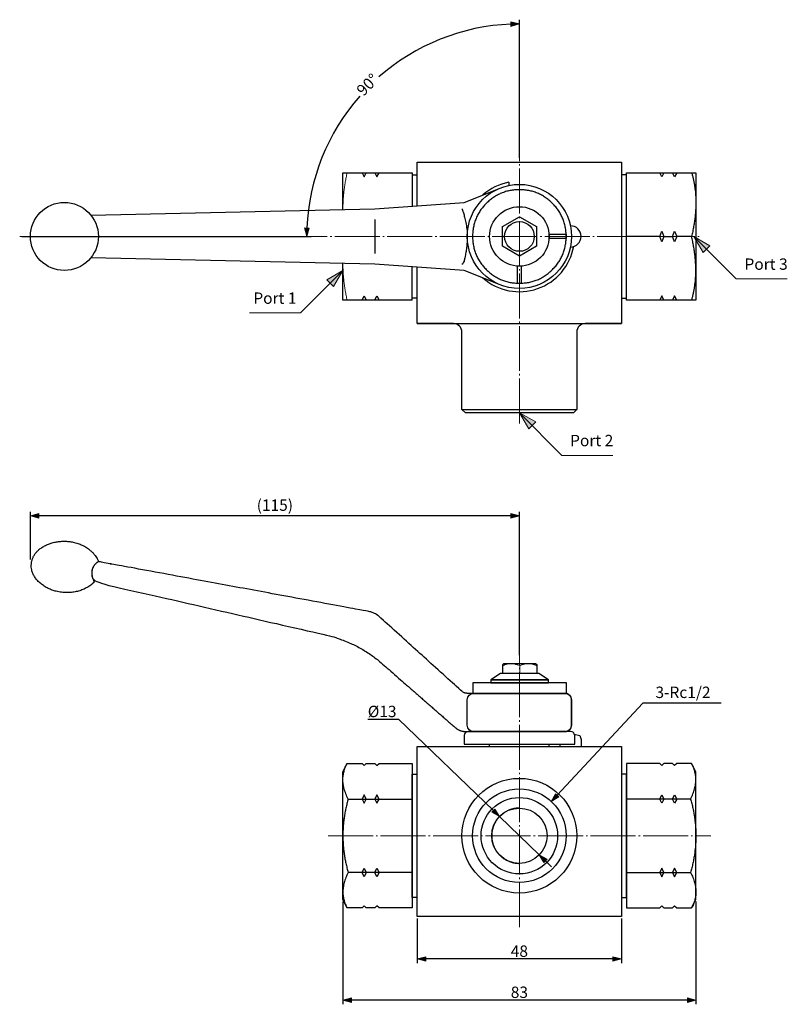
# Model space of a CAD drawing. Units: millimetres. Extents: x 62 to 354, y 39 to 271.
# Drawn here: x 62 to 243, y 39 to 271 of the extents above; entities that cross this region are included whole.
import ezdxf

# ---------------------------------------------------------------- set-up
doc = ezdxf.new("R2010")
doc.units = ezdxf.units.MM
doc.header["$LTSCALE"] = 5.08
doc.header["$PDMODE"] = 1
doc.header["$PDSIZE"] = -2
doc.linetypes.add('破線の種類-9', pattern=[2.430556, 2.083333, -0.138889, 0.069444, -0.138889])
doc.layers.add('Dimension', color=7, linetype='Continuous')
doc.layers.add('Main', color=7, linetype='Continuous')
doc.styles.add('Osaka', font='txt', dxfattribs={"bigfont": 'Osaka'})
doc.styles.get("Standard").update_dxf_attribs({"font": 'txt', "bigfont": 'BIGFONT.SHX'})
doc.styles.add('ＶＷゴシック Std W5', font='txt', dxfattribs={"bigfont": '\x82u\x82v\x83S\x83V\x83b\x83N Std W5'})
doc.dimstyles.new('FLO-TEC', dxfattribs={"dimtxt": 2.673557, "dimasz": 1.999878, "dimexe": 1, "dimexo": 0.5, "dimgap": 0.5, "dimtad": 1, "dimdec": 3, "dimdsep": 46, "dimtxsty": 'Osaka', "dimblk": 'VW_FILLEDARROW', "dimblk1": 'VW_FILLEDARROW', "dimblk2": 'VW_FILLEDARROW', "dimcen": 0, "dimadec": 0, "dimazin": 0, "dimtfac": 0.75, "dimtdec": 3, "dimtix": 1, "dimtofl": 0, "dimtmove": 0, "dimatfit": 0, "dimldrblk": 'VW_FILLEDARROW', "dimfxl": 1, "dimfrac": 2, "dimtolj": 1, "dimarcsym": 0})

# ---------------------------------------------------------------- blocks, each defined once
blk = doc.blocks.new('グループ-3-1')
at = {"color": 7, "linetype": 'Continuous', "lineweight": 25, "flags": 128}
blk.add_lwpolyline([(-19.17425, 74.9504), (-23.17425, 72.6414), (-27.17425, 74.9504), (-27.17425, 79.5694), (-23.17425, 81.8784), (-19.17425, 79.5694)], close=True, dxfattribs=at)
at = {"color": 7, "linetype": 'Continuous', "lineweight": 25}
for major_axis in [(7, 0), (3.5, 0)]:
    blk.add_ellipse((-23.17425, 77.2594), major_axis=major_axis, ratio=1, dxfattribs=at)
blk = doc.blocks.new('グループ-8-1')
at = {"color": 7, "linetype": 'Continuous', "lineweight": 13}
blk.add_line((-23.1, -23.74), (-23.1, -25.59), dxfattribs=at)
at = {"color": 7, "linetype": 'Continuous', "lineweight": 25}
blk.add_line((-27.6, -27.74), (-18.6, -27.74), dxfattribs=at)
at = {"color": 7, "linetype": 'Continuous', "lineweight": 25, "flags": 128}
for points in [[(-27.1, -23.49), (-26.85, -23.24), (-19.35, -23.24), (-19.1, -23.49), (-19.1, -25.59), (-27.1, -25.59)], [(-18.6, -25.59), (-27.6, -25.59), (-29.85, -27.09), (-16.35, -27.09)], [(-16.35, -27.09), (-29.85, -27.09), (-29.85, -27.74), (-16.35, -27.74)]]:
    blk.add_lwpolyline(points, close=True, dxfattribs=at)
at = {"color": 7, "linetype": 'Continuous', "lineweight": 13}
for points in [[(-27.1, -23.74), (-25.3, -22.74), (-23.1, -23.74)], [(-19.1, -23.74), (-20.9, -22.74), (-23.1, -23.74)]]:
    blk.add_open_spline(points, degree=2, dxfattribs=at)
blk = doc.blocks.new('VW_FILLEDARROW')
at = {"linetype": 'Continuous', "lineweight": 0}
blk.add_hatch(color=0, dxfattribs=at).paths.add_polyline_path([(-1, 0.27), (0, 0), (-1, -0.27)])
at = {"color": 0, "linetype": 'Continuous', "lineweight": 5, "flags": 128}
blk.add_lwpolyline([(-1, 0.27), (0, 0), (-1, -0.27)], close=True, dxfattribs=at)
blk = doc.blocks.new('*D9')
at = {"layer": 'Defpoints', "color": 0}
for p in [(156, 60), (204, 60), (156, 50)]:
    blk.add_point(p, dxfattribs=at)
at = {"layer": 'Dimension', "color": 0, "linetype": 'Continuous', "lineweight": -2}
for p, q in [((156, 59.5), (156, 49)), ((204, 59.5), (204, 49)), ((202, 50), (158, 50))]:
    blk.add_line(p, q, dxfattribs=at)
at = {"layer": 'Dimension', "color": 0, "lineweight": -2, "xscale": 1.9998779296875, "yscale": 1.9998779296875, "zscale": 1.9998779296875, "rotation": 180}
blk.add_blockref('VW_FILLEDARROW', (156, 50), dxfattribs=at)
at = {"layer": 'Dimension', "color": 0, "lineweight": -2, "xscale": 1.9998779296875, "yscale": 1.9998779296875, "zscale": 1.9998779296875}
blk.add_blockref('VW_FILLEDARROW', (204, 50), dxfattribs=at)
at = {"layer": 'Dimension', "color": 0, "lineweight": 5, "insert": (180, 51.84), "char_height": 2.674, "attachment_point": 5, "style": 'ＶＷゴシック Std W5'}
blk.add_mtext('\\A1;48', dxfattribs=at)
blk = doc.blocks.new('*D10')
at = {"layer": 'Defpoints', "color": 0}
for p in [(138.5, 64), (221.5, 64), (138.5, 40.34)]:
    blk.add_point(p, dxfattribs=at)
at = {"layer": 'Dimension', "color": 0, "linetype": 'Continuous', "lineweight": -2}
for p, q in [((138.5, 63.5), (138.5, 39.34)), ((221.5, 63.5), (221.5, 39.34)), ((219.5, 40.34), (140.5, 40.34))]:
    blk.add_line(p, q, dxfattribs=at)
at = {"layer": 'Dimension', "color": 0, "lineweight": -2, "xscale": 1.9998779296875, "yscale": 1.9998779296875, "zscale": 1.9998779296875, "rotation": 180}
blk.add_blockref('VW_FILLEDARROW', (138.5, 40.34), dxfattribs=at)
at = {"layer": 'Dimension', "color": 0, "lineweight": -2, "xscale": 1.9998779296875, "yscale": 1.9998779296875, "zscale": 1.9998779296875}
blk.add_blockref('VW_FILLEDARROW', (221.5, 40.34), dxfattribs=at)
at = {"layer": 'Dimension', "color": 0, "lineweight": 5, "insert": (180, 42.17), "char_height": 2.674, "attachment_point": 5, "style": 'ＶＷゴシック Std W5'}
blk.add_mtext('\\A1;83', dxfattribs=at)
blk = doc.blocks.new('*D17')
at = {"layer": 'Defpoints', "color": 0}
for p in [(187.49, 87.06), (172.51, 70.94)]:
    blk.add_point(p, dxfattribs=at)
at = {"layer": 'Dimension', "color": 0, "linetype": 'Continuous', "lineweight": -2}
for p, q in [((209, 110.2), (188.85, 88.52)), ((227.45, 110.2), (209, 110.2))]:
    blk.add_line(p, q, dxfattribs=at)
at = {"layer": 'Dimension', "color": 0, "lineweight": -2, "xscale": 1.9998779296875, "yscale": 1.9998779296875, "zscale": 1.9998779296875, "rotation": 227.0929343052881}
blk.add_blockref('VW_FILLEDARROW', (187.49, 87.06), dxfattribs=at)
at = {"layer": 'Dimension', "color": 0, "lineweight": 5, "insert": (218.48, 112.74), "char_height": 2.6736, "attachment_point": 5, "style": 'ＶＷゴシック Std W5'}
blk.add_mtext('\\A1;3-Rc1/2', dxfattribs=at)
blk = doc.blocks.new('*D18')
at = {"layer": 'Defpoints', "color": 0}
for p in [(175.32, 83.51), (184.68, 74.49)]:
    blk.add_point(p, dxfattribs=at)
at = {"layer": 'Dimension', "color": 0, "linetype": 'Continuous', "lineweight": -2}
for p, q in [((144.35, 106.4), (151.6, 106.4)), ((151.6, 106.4), (173.88, 84.9)), ((184.68, 74.49), (175.32, 83.51)), ((186.12, 73.1), (187.56, 71.71))]:
    blk.add_line(p, q, dxfattribs=at)
at = {"layer": 'Dimension', "color": 0, "lineweight": -2, "xscale": 1.9998779296875, "yscale": 1.9998779296875, "zscale": 1.9998779296875}
for p, rotation in [((175.32, 83.51), 316.0266961800578), ((184.68, 74.49), 136.0266961800578)]:
    blk.add_blockref('VW_FILLEDARROW', p, dxfattribs=dict(at, rotation=rotation))
at = {"layer": 'Dimension', "color": 0, "lineweight": 5, "insert": (147.73, 108.24), "char_height": 2.674, "attachment_point": 5, "style": 'ＶＷゴシック Std W5'}
blk.add_mtext('\\A1;%%c13', dxfattribs=at)
blk = doc.blocks.new('*D19')
at = {"layer": 'Defpoints', "color": 0}
for p in [(155, 263.3), (180, 238), (62.5, 220), (180, 220)]:
    blk.add_point(p, dxfattribs=at)
at = {"layer": 'Dimension', "color": 0, "linetype": 'Continuous', "lineweight": -2}
for p, q in [((180, 238.5), (180, 271)), ((63, 220), (131, 220))]:
    blk.add_line(p, q, dxfattribs=at)
for start, end in [(92.2918, 131.3609), (138.6391, 177.7082)]:
    blk.add_arc((180, 220), 50, start, end, dxfattribs=at)
at = {"layer": 'Dimension', "color": 0, "lineweight": -2, "xscale": 1.9998779296875, "yscale": 1.9998779296875, "zscale": 1.9998779296875}
for p, rotation in [((180, 270), 1.145922043259911), ((130, 220), 268.8540779567401)]:
    blk.add_blockref('VW_FILLEDARROW', p, dxfattribs=dict(at, rotation=rotation))
at = {"layer": 'Dimension', "color": 0, "lineweight": 5, "insert": (144.29, 255.71), "char_height": 2.674, "attachment_point": 5, "rotation": 45, "style": 'ＶＷゴシック Std W5'}
blk.add_mtext('\\A1;90%%d ', dxfattribs=at)
blk = doc.blocks.new('*D20')
at = {"layer": 'Defpoints', "color": 0}
for p in [(65, 154.24), (65, 143.46), (180, 121)]:
    blk.add_point(p, dxfattribs=at)
at = {"layer": 'Dimension', "color": 0, "linetype": 'Continuous', "lineweight": -2}
for p, q in [((65, 143.96), (65, 155.24)), ((180, 121.5), (180, 155.24)), ((178, 154.24), (67, 154.24))]:
    blk.add_line(p, q, dxfattribs=at)
at = {"layer": 'Dimension', "color": 0, "lineweight": -2, "xscale": 1.9998779296875, "yscale": 1.9998779296875, "zscale": 1.9998779296875, "rotation": 180}
blk.add_blockref('VW_FILLEDARROW', (65, 154.24), dxfattribs=at)
at = {"layer": 'Dimension', "color": 0, "lineweight": -2, "xscale": 1.9998779296875, "yscale": 1.9998779296875, "zscale": 1.9998779296875}
blk.add_blockref('VW_FILLEDARROW', (180, 154.24), dxfattribs=at)
at = {"layer": 'Dimension', "color": 0, "lineweight": 5, "insert": (122.5, 156.78), "char_height": 2.674, "attachment_point": 5, "style": 'ＶＷゴシック Std W5'}
blk.add_mtext('\\A1;(115)', dxfattribs=at)

msp = doc.modelspace()

# ---------------------------------------------------------------- hatches: boundary and pattern name
at = {"layer": 'Dimension', "linetype": 'Continuous', "lineweight": 0}
for points in [[(223.1916, 216.204), (221, 220), (224.796, 217.8084)], [(134.704, 209.8084), (138.5, 212), (136.3084, 208.204)], [(182.2575, 174.7429), (180, 178.5), (183.8336, 176.375)]]:
    msp.add_hatch(color=7, dxfattribs=at).paths.add_polyline_path(points)

# ---------------------------------------------------------------- linework, layer by layer
at = {"layer": 'Dimension', "color": 7, "linetype": '破線の種類-9', "lineweight": 5}
for p, q in [((180, 176), (180, 241)), ((62.5, 220), (222.5, 220)), ((180, 57.5), (180, 122.5)), ((135, 79), (225, 79))]:
    msp.add_line(p, q, dxfattribs=at)
at = {"layer": 'Dimension', "color": 7, "linetype": 'Continuous', "lineweight": 5}
for p, q in [((221, 220), (231, 210)), ((138.5, 212), (128.5, 202)), ((231, 210), (243, 210)), ((128.5, 202), (116.5, 202)), ((180, 178.5), (190, 168.5)), ((190, 168.5), (202, 168.5))]:
    msp.add_line(p, q, dxfattribs=at)
at = {"layer": 'Dimension', "color": 7, "linetype": 'Continuous', "lineweight": 5, "flags": 128}
for points in [[(223.1916, 216.204), (221, 220), (224.796, 217.8084)], [(134.704, 209.8084), (138.5, 212), (136.3084, 208.204)], [(182.2575, 174.7429), (180, 178.5), (183.8336, 176.375)]]:
    msp.add_lwpolyline(points, close=True, dxfattribs=at)
at = {"layer": 'Main', "color": 7, "linetype": 'Continuous', "lineweight": 25}
for p, q in [((156, 237.5), (204, 237.5)), ((156, 227.2143), (156, 237.5)), ((204, 237.5), (204, 199.5)), ((138.5, 235), (154.8, 235)), ((138.5, 226.3346), (138.5, 235)), ((154.8, 235), (154.8, 227.1286)), ((154.8, 234.5), (156, 234.5)), ((177.5, 232.7574), (177.5, 232)), ((167, 228), (175.458, 231.377)), ((146, 226.5), (167, 228)), ((79.2233, 225.027), (146, 226.5)), ((146, 224), (146, 216)), ((213, 220), (205.2, 220)), ((214, 220), (216, 220)), ((220.5, 220), (217, 220)), ((146, 213.5), (79.2233, 214.973)), ((138.5, 205), (138.5, 213.6654)), ((167, 212), (146, 213.5)), ((154.8, 205), (154.8, 212.8714)), ((156, 199.5), (156, 212.7857)), ((175.458, 208.624), (167, 212)), ((154.8, 205), (138.5, 205)), ((156, 205.5), (154.8, 205.5)), ((164.5, 199.5), (156, 199.5)), ((156, 199.5), (204, 199.5)), ((204, 199.5), (195.5, 199.5)), ((166.5, 179.3), (166.5, 197.5)), ((193.5, 197.5), (193.5, 179.3)), ((167.3, 178.5), (166.5, 179.3)), ((166.5, 179.2987), (193.5, 179.2987)), ((192.7, 178.5), (167.3, 178.5)), ((193.5, 179.3), (192.7, 178.5)), ((192.904, 102.9275), (194.25, 102.5509)), ((194.25, 102.5509), (194.5, 101.6509)), ((173, 100), (173, 100.55)), ((187, 100), (187, 100.55)), ((189.5, 100.55), (189.5, 100)), ((194.5, 101.6509), (194.5, 100)), ((154.8, 64.5), (154.8, 93.5)), ((154.8, 93.5), (156, 93.5)), ((205.2, 93.5), (204, 93.5)), ((205.2, 64.5), (205.2, 93.5)), ((139.75, 87.6406), (154.8, 87.6406)), ((220.25, 87.6406), (205.2, 87.6406)), ((154.8, 70.3584), (139.75, 70.3584)), ((205.2, 70.3584), (220.25, 70.3584)), ((156, 64.5), (154.8, 64.5)), ((204, 64.5), (205.2, 64.5))]:
    msp.add_line(p, q, dxfattribs=at)
at = {"layer": 'Main', "color": 7, "linetype": 'Continuous', "lineweight": 25, "flags": 128}
for points in [[(143, 235), (143.5, 234), (144, 235)], [(146, 235), (146.5, 234), (147, 235)], [(214, 235), (213.5, 234), (213, 235)], [(217, 235), (216.5, 234), (216, 235)], [(143, 205), (143.5, 206), (144, 205)], [(146, 205), (146.5, 206), (147, 205)], [(214, 205), (213.5, 206), (213, 205)], [(217, 205), (216.5, 206), (216, 205)]]:
    msp.add_lwpolyline(points, dxfattribs=at)
for points in [[(205.2, 234.5), (204, 234.5), (204, 205.5), (205.2, 205.5)], [(205.2, 235), (221.5, 235), (221.5, 205), (205.2, 205)], [(187, 220.5), (191, 220.5), (191, 219.5), (187, 219.5)], [(213.5, 221.25), (214, 220), (213.5, 218.75), (213, 220)], [(216.5, 221.25), (217, 220), (216.5, 218.75), (216, 220)], [(179.5, 213), (179.5, 209), (180.5, 209), (180.5, 213)], [(191.078, 115), (169.078, 115), (169.078, 112.5), (191.078, 112.5)], [(156, 100), (204, 100), (204, 60), (156, 60)], [(143, 62), (139.5, 62), (138.5, 64), (138.5, 94), (139.5, 96), (143, 96), (143.5, 95.5), (144, 96), (146, 96), (146.5, 95.5), (147, 96), (154.8, 96), (154.8, 93.5), (154.8, 64.5), (154.8, 62), (147, 62), (146.5, 62.5), (146, 62), (144, 62), (143.5, 62.5)], [(217, 62), (220.5, 62), (221.5, 64), (221.5, 94), (220.5, 96), (217, 96), (216.5, 95.5), (216, 96), (214, 96), (213.5, 95.5), (213, 96), (205.2, 96), (205.2, 93.5), (205.2, 64.5), (205.2, 62), (213, 62), (213.5, 62.5), (214, 62), (216, 62), (216.5, 62.5)], [(143.5, 88.6406), (143, 87.6406), (143.5, 86.6406), (144, 87.6406)], [(146.5, 88.6406), (146, 87.6406), (146.5, 86.6406), (147, 87.6406)], [(213.5, 88.6406), (214, 87.6406), (213.5, 86.6406), (213, 87.6406)], [(216.5, 88.6406), (217, 87.6406), (216.5, 86.6406), (216, 87.6406)], [(143.5, 69.3594), (143, 70.3594), (143.5, 71.3594), (144, 70.3594)], [(146.5, 69.3594), (146, 70.3594), (146.5, 71.3594), (147, 70.3594)], [(213.5, 69.3594), (214, 70.3594), (213.5, 71.3594), (213, 70.3594)], [(216.5, 69.3594), (217, 70.3594), (216.5, 71.3594), (216, 70.3594)]]:
    msp.add_lwpolyline(points, close=True, dxfattribs=at)
for points in [[(167.75, 111, -0.41421356), (169.25, 112.5), (190.75, 112.5, -0.41421356), (192.25, 111), (192.25, 105, -0.41421356), (190.75, 103.5), (169.25, 103.5, -0.41421356), (167.75, 105)], [(167, 100.55), (193, 100.55), (193, 102.55, 0.41421356), (192, 103.55), (169, 103.55), (168, 103.55, 0.41421356), (167, 102.55)]]:
    msp.add_lwpolyline(points, format="xyb", close=True, dxfattribs=at)
at = {"layer": 'Main', "color": 7, "linetype": 'Continuous', "lineweight": 25}
for centre, radius, start, end in [((180, 220), 13, 101.087478, 131.319114), ((192, 220), 2.5, 270, 90), ((180, 220), 13, 228.673968, 349.735327), ((164.5, 197.5), 2, 0, 90), ((195.5, 197.5), 2, 90, 180)]:
    msp.add_arc(centre, radius, start, end, dxfattribs=at)
for centre, major_axis in [((180, 220), (12.25, 0)), ((73, 220), (8, 0)), ((180, 79), (13.5, 0)), ((180, 79), (11, 0)), ((180, 79), (9, 0)), ((180, 79), (6.5, 0))]:
    msp.add_ellipse(centre, major_axis=major_axis, ratio=1, dxfattribs=at)
at = {"layer": 'Main', "color": 7, "linetype": 'Continuous', "lineweight": 15}
for points in [[(139.5, 235), (138.5, 230.6673), (138.5, 226.3346)], [(139.5, 205), (138.5, 209.3327), (138.5, 213.6654)]]:
    msp.add_open_spline(points, degree=2, dxfattribs=at)
at = {"layer": 'Main', "color": 7, "linetype": 'Continuous', "lineweight": 25}
for points in [[(220.5, 235), (222.4959, 228.4979), (220.5, 220)], [(172.222, 227.778), (175.444, 231), (184.557, 231), (191, 224.556), (191, 215.443), (184.557, 209), (175.444, 209), (169, 215.443), (169, 224.556), (172.222, 227.778)], [(166.477, 226.5), (167.0099, 225.3578), (167.9967, 220.2139), (167.0099, 213.3574), (166.477, 213.5)], [(220.5, 205), (222.4959, 211.5021), (220.5, 220)], [(139.75, 87.6406), (137.3818, 92.179), (139.5002, 96)], [(220.25, 87.6406), (222.6182, 92.179), (220.4998, 96)], [(139.75, 87.6406), (137.2551, 79.0005), (139.75, 70.3584)], [(220.25, 87.6406), (222.7449, 79.0005), (220.25, 70.3584)], [(180, 85.5), (178.2583, 85.5), (175.2417, 83.7583), (173.5, 80.7417), (173.5, 77.2583), (175.2417, 74.2417), (178.2583, 72.5), (180, 72.5)], [(139.75, 70.3594), (137.3818, 65.821), (139.5002, 62)], [(220.25, 70.3594), (222.6182, 65.821), (220.4998, 62)]]:
    msp.add_open_spline(points, degree=2, dxfattribs=at)
msp.add_open_spline([(67.25, 138.5), (69.5, 136.5), (76, 136), (78.5, 137.5), (79.4214, 138.0528), (80.0371, 138.7415), (80.0186, 138.7457), (80, 138.75), (78.5041, 141.8735), (81, 143.5), (81.0123, 143.4977), (81.0247, 143.4954), (80.563, 144.8329), (79.25, 146), (77, 148), (70.5, 148.5), (65.5, 145.5), (65, 140.5), (67.25, 138.5)], degree=2, knots=[0, 0, 0, 1, 2, 2, 3, 3, 4, 4, 5, 5, 6, 6, 7, 7, 8, 9, 10, 11, 11, 11], dxfattribs=at)
msp.add_rational_spline([(192.25, 105), (192.25, 103.5), (190.75, 103.5), (179.1265, 103.5), (167.5029, 103.5), (166, 103.5), (164.8689, 104.4897), (156.2744, 112.0099), (147.6798, 119.5302), (142, 124.5), (134.6446, 126.1906), (107.3223, 132.4703), (80, 138.75), (78.5041, 141.8735), (81, 143.5), (112.8025, 137.6288), (144.6051, 131.7575), (146, 131.5), (147.0519, 130.5483), (156.7403, 121.7826), (166.4287, 113.0169), (167, 112.5), (167.7705, 112.5), (179.2602, 112.5), (190.75, 112.5), (192.25, 112.5), (192.25, 111), (192.25, 108), (192.25, 105)], [1, 0.707106781187, 1, 1, 1, 0.936102744016, 1, 1, 1, 0.969782792758, 1, 1, 1, 1, 1, 1, 1, 0.962033183994, 1, 1, 1, 0.933149446531, 1, 1, 1, 0.707106781187, 1, 1, 1], degree=2, knots=[0, 0, 0, 1, 1, 2, 2, 3, 3, 4, 4, 5, 5, 6, 6, 7, 7, 8, 8, 9, 9, 10, 10, 11, 11, 12, 12, 13, 13, 14, 14, 14], dxfattribs=at)

# ---------------------------------------------------------------- block references
at = {"layer": 'Main', "color": 7}
for name in ['グループ-3-1', 'グループ-8-1']:
    msp.add_blockref(name, (203.1743, 142.7406), dxfattribs=at)

# ---------------------------------------------------------------- texts
at = {"layer": 'Dimension', "color": 7, "char_height": 2.673557, "attachment_point": 1, "line_spacing_factor": 1.128735}
for s, insert in [('{\\fロダンPlus-M|b0|i0|c128|p0;Port 3}', (232.936, 214.8208)), ('{\\fＶＷゴシック Std W5|b0|i0|c128|p0;Port 1}', (117.436, 206.8208)), ('{\\fロダンPlus-M|b0|i0|c128|p0;Port 2}', (191.936, 173.3208))]:
    msp.add_mtext(s, dxfattribs=dict(at, insert=insert))

# ---------------------------------------------------------------- dimensions: what is measured, and where the dimension line sits
at = {"layer": 'Dimension', "color": 7, "linetype": 'Continuous', "lineweight": 5}
dim = msp.add_angular_dim_3p(base=(155, 263.3013), center=(180, 220), p1=(62.5, 220), p2=(180, 238), dimstyle='FLO-TEC', override={"dimpost": '<> ', "dimtxsty": 'ＶＷゴシック Std W5', "dimblk": 'VW_FILLEDARROW', "dimaunit": 0, "dimadec": 0, "dimtmove": 2}, dxfattribs=at)
dim.commit()
dim.dimension.update_dxf_attribs({"geometry": '*D19', "text_midpoint": (144.2911, 255.7089), "dimtype": 165})
for base, p1, p2, override, picture, middle in [((65.0012, 154.2435), (180, 121), (65.0012, 143.4589), {"dimdec": 1, "dimpost": '(<>)', "dimtxsty": 'ＶＷゴシック Std W5', "dimtmove": 2}, '*D20', (122.5006, 156.7805)), ((138.5, 40.3375), (221.5, 64), (138.5, 64), {"dimdec": 2, "dimpost": '<>', "dimtxsty": 'ＶＷゴシック Std W5', "dimtmove": 2}, '*D10', (180, 42.1742)), ((156, 50), (203.9995, 60), (156, 60), {"dimdec": 2, "dimpost": '<>', "dimtxsty": 'ＶＷゴシック Std W5', "dimtmove": 2}, '*D9', (179.9998, 51.8368))]:
    dim = msp.add_linear_dim(base=base, p1=p1, p2=p2, dimstyle='FLO-TEC', override=override, dxfattribs=at)
    dim.commit()
    dim.dimension.update_dxf_attribs({"geometry": picture, "text_midpoint": middle})
dim = msp.add_diameter_dim_2p(p1=(172.5111, 70.943), p2=(187.4889, 87.057), text='3-Rc1/2', dimstyle='FLO-TEC', override={"dimtih": 1, "dimtoh": 1, "dimpost": '<>', "dimtxsty": 'ＶＷゴシック Std W5', "dimblk": 'VW_FILLEDARROW', "dimse1": 1, "dimse2": 1, "dimtix": 0, "dimatfit": 0}, dxfattribs=at)
dim.commit()
dim.dimension.update_dxf_attribs({"geometry": '*D17', "text_midpoint": (218.4755, 110.2), "dimtype": 163})
dim = msp.add_diameter_dim_2p(p1=(184.6778, 74.4869), p2=(175.3222, 83.5131), dimstyle='FLO-TEC', override={"dimtih": 1, "dimtoh": 1, "dimpost": '', "dimtxsty": 'ＶＷゴシック Std W5', "dimblk": 'VW_FILLEDARROW', "dimse1": 1, "dimse2": 1, "dimtix": 0, "dimtofl": 1, "dimatfit": 0}, dxfattribs=at)
dim.commit()
dim.dimension.update_dxf_attribs({"geometry": '*D18', "text_midpoint": (147.7262, 106.4), "dimtype": 163})

doc.saveas('drawing.dxf')
